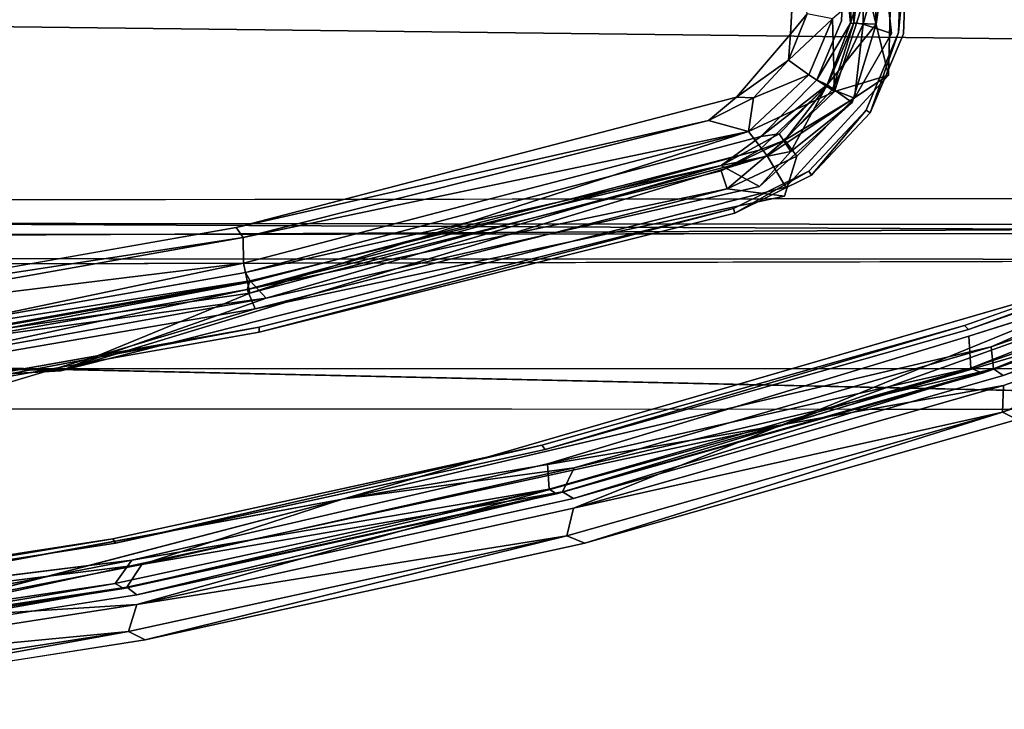
# Model space of a CAD drawing. Units: inches. Extents: x -12 to 9.8, y -31 to 9.7.
# Drawn here: x 3.2 to 5.7, y -11.9 to -10.1 of the extents above; entities that cross this region are included whole.
import ezdxf

# ---------------------------------------------------------------- set-up
doc = ezdxf.new("R2010")
doc.units = ezdxf.units.IN
doc.header["$MEASUREMENT"] = 0
doc.layers.add('CART-BASE', color=3, linetype='Continuous')
doc.layers.add('CART-TOP', color=3, linetype='Continuous')

msp = doc.modelspace()

# ---------------------------------------------------------------- linework, layer by layer
at = {"layer": 'CART-BASE'}
for points in [[(9.0857, -9.438, 3.7268), (-9.0883, -9.4362, 3.7267), (-8.9186, -10.0037, 3.6429), (8.7642, -10.2164, 3.6129)], [(8.1097, -10.6668, 3.5444), (8.7642, -10.2164, 3.6129), (-8.9186, -10.0037, 3.6429), (-8.1626, -10.6522, 3.5474)], [(7.9316, -10.6875, 3.4355), (-8.1299, -10.6128, 3.4544), (8.2321, -10.595, 3.4529)], [(-8.1299, -10.6128, 3.4544), (7.9316, -10.6875, 3.4355), (-7.9331, -10.7002, 3.421)], [(-7.9919, -10.7511, 3.5057), (8.1097, -10.6668, 3.5444), (-8.1626, -10.6522, 3.5474)], [(8.1097, -10.6668, 3.5444), (-7.9919, -10.7511, 3.5057), (7.9727, -10.7567, 3.5017)], [(-8.0099, -10.7946, 3.4301), (7.9727, -10.7567, 3.5017), (-7.9919, -10.7511, 3.5057)], [(-8.0563, -11.1434, 2.4798), (8.0356, -11.1489, 2.4798), (-8.0099, -10.7946, 3.4301)]]:
    msp.add_3dface(points, dxfattribs=at)
for points, invisible_edges in [([(8.9815, -9.7945, 3.5742), (8.6294, -10.3316, 3.4929), (-8.7974, -10.1211, 3.5289)], 14), ([(-8.1299, -10.6128, 3.4544), (-8.7974, -10.1211, 3.5289), (8.2321, -10.595, 3.4529)], 2), ([(8.019, -11.0433, 2.4798), (-7.9331, -10.7002, 3.421), (7.9316, -10.6875, 3.4355)], 13), ([(-7.9331, -10.7002, 3.421), (8.019, -11.0433, 2.4798), (-8.0385, -11.0381, 2.4798)], 1), ([(8.0246, -10.7917, 3.4303), (7.9727, -10.7567, 3.5017), (-8.0099, -10.7946, 3.4301)], 12), ([(8.0246, -10.7917, 3.4303), (-8.0099, -10.7946, 3.4301), (8.0356, -11.1489, 2.4798)], 1), ([(8.019, -11.0433, 2.4798), (-8.0563, -11.1434, 2.4798), (-8.0385, -11.0381, 2.4798)], 3), ([(-8.0563, -11.1434, 2.4798), (8.019, -11.0433, 2.4798), (8.0356, -11.1489, 2.4798)], 3)]:
    msp.add_3dface(points, dxfattribs=dict(at, invisible_edges=invisible_edges))
at = {"layer": 'CART-TOP'}
for points, invisible_edges in [([(6.3396, -10.709, 35.8781), (5.4561, -9.8358, 35.878), (8.0548, -8.6724, 35.8781)], 11), ([(8.0548, -8.6724, 35.9981), (5.4561, -9.8358, 35.998), (6.3396, -10.709, 35.9981)], 11), ([(5.4753, -9.8316, 35.0482), (8.8354, -9.6382, 35.0563), (7.7526, -10.1467, 35.0497), (5.4753, -9.8316, 35.0482)], 5), ([(7.7828, -10.1039, 35.169), (5.4223, -9.7313, 35.1692), (5.4926, -9.9433, 35.1691), (6.7258, -10.5493, 35.1689)], 5), ([(5.4561, -9.8358, 35.878), (6.3396, -10.709, 35.8781), (5.4126, -10.1419, 35.8688)], 3), ([(5.4305, -9.9587, 35.0651), (5.4753, -9.8316, 35.0482), (5.4525, -10.1663, 35.052)], 2), ([(5.4453, -10.2753, 35.9979), (6.3396, -10.709, 35.9981), (5.4561, -9.8358, 35.998)], 3), ([(5.3449, -9.8746, 35.5081), (5.3542, -10.1385, 35.5081), (5.4799, -9.9455, 35.5081)], 14), ([(5.3293, -9.9659, 35.2071), (5.1894, -10.1681, 35.2071), (5.2028, -9.9194, 35.2071)], 13), ([(5.3542, -10.1385, 35.5081), (5.4714, -10.1644, 35.5081), (5.4799, -9.9455, 35.5081)], 13), ([(5.4841, -10.1672, 35.169), (5.4926, -9.9433, 35.1691), (5.4714, -10.1644, 35.5081)], 12), ([(6.7258, -10.5493, 35.1689), (5.4926, -9.9433, 35.1691), (5.4841, -10.1672, 35.169)], 13), ([(5.3293, -9.9659, 35.2071), (5.3228, -10.1332, 35.2071), (5.1894, -10.1681, 35.2071)], 14), ([(5.3457, -10.1392, 35.7876), (5.3228, -10.1332, 35.2071), (5.3293, -9.9659, 35.2071)], 1), ([(5.3228, -10.1332, 35.2071), (5.2581, -10.2876, 35.2071), (5.1894, -10.1681, 35.2071)], 14), ([(5.2581, -10.2876, 35.2071), (5.3228, -10.1332, 35.2071), (5.3457, -10.1392, 35.7876)], 2), ([(5.3542, -10.1385, 35.5081), (5.2861, -10.3013, 35.5081), (5.4714, -10.1644, 35.5081)], 14), ([(6.3396, -10.709, 35.8781), (5.3498, -10.3472, 35.8729), (5.4126, -10.1419, 35.8688)], 9), ([(5.4525, -10.1663, 35.052), (7.7526, -10.1467, 35.0497), (5.6549, -10.957, 35.051)], 11), ([(5.6549, -10.957, 35.051), (7.7526, -10.1467, 35.0497), (6.7121, -10.6243, 35.0663)], 1), ([(5.1894, -10.1681, 35.2071), (5.2581, -10.2876, 35.2071), (5.0481, -10.3326, 35.2071)], 3), ([(5.2861, -10.3013, 35.5081), (5.3868, -10.3666, 35.5081), (5.4714, -10.1644, 35.5081)], 13), ([(5.6549, -10.957, 35.051), (5.3565, -10.3355, 35.0585), (5.4525, -10.1663, 35.052)], 9), ([(5.4841, -10.1672, 35.169), (5.4714, -10.1644, 35.5081), (5.3974, -10.3739, 35.1692)], 1), ([(5.4841, -10.1672, 35.169), (5.3974, -10.3739, 35.1692), (5.6436, -10.929, 35.1689)], 14), ([(5.6436, -10.929, 35.1689), (6.7258, -10.5493, 35.1689), (5.4841, -10.1672, 35.169)], 14), ([(6.3396, -10.709, 35.9981), (5.4453, -10.2753, 35.9979), (5.1773, -10.5683, 35.998)], 9), ([(5.2581, -10.2876, 35.2071), (5.1114, -10.4358, 35.2071), (5.0481, -10.3326, 35.2071)], 14), ([(5.1077, -10.4713, 35.5081), (5.3868, -10.3666, 35.5081), (5.2861, -10.3013, 35.5081)], 3), ([(3.7415, -10.6729, 35.2071), (5.0481, -10.3326, 35.2071), (5.1114, -10.4358, 35.2071)], 14), ([(5.108, -10.5662, 35.8745), (5.3498, -10.3472, 35.8729), (6.3396, -10.709, 35.8781)], 10), ([(5.6549, -10.957, 35.051), (5.1737, -10.5918, 35.0482), (5.3565, -10.3355, 35.0585)], 11), ([(5.1737, -10.5918, 35.0482), (5.206, -10.4872, 35.0653), (5.3565, -10.3355, 35.0585)], 12), ([(5.1077, -10.4713, 35.5081), (5.2368, -10.5264, 35.5081), (5.3868, -10.3666, 35.5081)], 13), ([(5.3974, -10.3739, 35.1692), (5.2441, -10.5368, 35.1692), (5.6436, -10.929, 35.1689)], 14), ([(5.1114, -10.4358, 35.2071), (3.7665, -10.7904, 35.2071), (3.7415, -10.6729, 35.2071)], 14), ([(5.0404, -10.6235, 35.5081), (5.1077, -10.4713, 35.5081), (3.777, -10.816, 35.5081)], 13), ([(5.2368, -10.5264, 35.5081), (5.1077, -10.4713, 35.5081), (5.0404, -10.6235, 35.5081)], 3), ([(5.2441, -10.5368, 35.1692), (5.0439, -10.636, 35.1692), (5.6436, -10.929, 35.1689)], 14), ([(5.6539, -10.9393, 35.5081), (6.7809, -10.6706, 35.5081), (6.7376, -10.5586, 35.5081)], 3), ([(3.2845, -11.048, 35.8781), (5.108, -10.5662, 35.8745), (4.0199, -11.3824, 35.8781)], 11), ([(3.2845, -11.048, 35.8781), (3.8201, -10.858, 35.8591), (5.108, -10.5662, 35.8745)], 12), ([(4.0199, -11.3824, 35.9981), (5.1773, -10.5683, 35.998), (3.2845, -11.048, 35.9981)], 9), ([(6.3396, -10.709, 35.8781), (4.0199, -11.3824, 35.8781), (5.108, -10.5662, 35.8745)], 10), ([(5.1773, -10.5683, 35.998), (4.0199, -11.3824, 35.9981), (6.3396, -10.709, 35.9981)], 9), ([(5.1737, -10.5918, 35.0482), (3.0689, -11.1015, 35.0481), (3.7919, -10.8859, 35.0642)], 1), ([(3.0689, -11.1015, 35.0481), (5.1737, -10.5918, 35.0482), (4.5547, -11.2902, 35.0564)], 11), ([(5.6549, -10.957, 35.051), (4.5547, -11.2902, 35.0564), (5.1737, -10.5918, 35.0482)], 10), ([(3.777, -10.816, 35.5081), (3.8021, -10.9334, 35.5081), (5.0404, -10.6235, 35.5081)], 13), ([(4.5403, -11.2417, 35.1691), (5.0439, -10.636, 35.1692), (3.8023, -10.9465, 35.1691)], 13), ([(5.0439, -10.636, 35.1692), (4.5403, -11.2417, 35.1691), (5.6436, -10.929, 35.1689)], 13), ([(3.7415, -10.6729, 35.2071), (3.7665, -10.7904, 35.2071), (2.5045, -10.8915, 35.2071)], 3), ([(5.6903, -11.0537, 35.5081), (6.7809, -10.6706, 35.5081), (5.6539, -10.9393, 35.5081)], 14), ([(5.7813, -11.1744, 35.2071), (5.7447, -11.06, 35.2071), (6.8449, -10.6699, 35.2071)], 13), ([(3.7665, -10.7904, 35.2071), (2.5213, -11.0104, 35.2071), (2.5045, -10.8915, 35.2071)], 14), ([(2.5284, -11.037, 35.5081), (3.8021, -10.9334, 35.5081), (3.777, -10.816, 35.5081)], 3), ([(2.5284, -11.037, 35.5081), (2.5451, -11.1559, 35.5081), (3.8021, -10.9334, 35.5081)], 13), ([(3.4198, -11.4861, 35.1691), (3.8023, -10.9465, 35.1691), (2.545, -11.1689, 35.1691)], 13), ([(3.4198, -11.4861, 35.1691), (4.5403, -11.2417, 35.1691), (3.8023, -10.9465, 35.1691)], 14), ([(5.6903, -11.0537, 35.5081), (5.6539, -10.9393, 35.5081), (4.5489, -11.2528, 35.5081)], 13), ([(0.7505, -11.3308, 35.9981), (3.2845, -11.048, 35.9981), (2.5377, -11.024, 35.9636)], 1), ([(2.2766, -11.7053, 35.8741), (0.7505, -11.3308, 35.8781), (3.2845, -11.048, 35.8781)], 11), ([(3.2845, -11.048, 35.9981), (0.7505, -11.3308, 35.9981), (1.1572, -11.7899, 35.9981)], 11), ([(2.5398, -11.0883, 35.8601), (3.2845, -11.048, 35.8781), (0.7505, -11.3308, 35.8781)], 2), ([(1.1572, -11.7899, 35.9981), (4.0199, -11.3824, 35.9981), (3.2845, -11.048, 35.9981)], 11), ([(3.2845, -11.048, 35.8781), (4.0199, -11.3824, 35.8781), (2.2766, -11.7053, 35.8741)], 9), ([(4.5489, -11.2528, 35.5081), (4.5782, -11.3692, 35.5081), (5.6903, -11.0537, 35.5081)], 13), ([(4.6224, -11.3812, 35.2071), (5.7447, -11.06, 35.2071), (4.6519, -11.4976, 35.2071)], 14), ([(5.7813, -11.1744, 35.2071), (4.6519, -11.4976, 35.2071), (5.7447, -11.06, 35.2071)], 14), ([(3.0689, -11.1015, 35.0481), (4.5547, -11.2902, 35.0564), (2.3711, -11.68, 35.0504)], 11), ([(2.2863, -11.6613, 35.1691), (3.4198, -11.4861, 35.1691), (2.545, -11.1689, 35.1691)], 14), ([(3.4268, -11.4978, 35.5081), (4.5782, -11.3692, 35.5081), (4.5489, -11.2528, 35.5081)], 3), ([(2.3711, -11.68, 35.0504), (4.5547, -11.2902, 35.0564), (3.4693, -11.5417, 35.0651)], 1), ([(4.0199, -11.3824, 35.9981), (1.1572, -11.7899, 35.9981), (2.803, -11.7007, 35.9792)], 1), ([(4.5782, -11.3692, 35.5081), (3.4268, -11.4978, 35.5081), (3.4488, -11.6159, 35.5081)], 3), ([(4.6224, -11.3812, 35.2071), (3.5046, -11.7503, 35.2071), (3.4824, -11.6323, 35.2071)], 3), ([(4.6519, -11.4976, 35.2071), (3.5046, -11.7503, 35.2071), (4.6224, -11.3812, 35.2071)], 14), ([(3.4488, -11.6159, 35.5081), (3.4268, -11.4978, 35.5081), (2.2917, -11.6735, 35.5081)], 13), ([(2.3065, -11.7927, 35.5081), (3.4488, -11.6159, 35.5081), (2.2917, -11.6735, 35.5081)], 14), ([(2.3291, -11.8124, 35.2071), (3.4824, -11.6323, 35.2071), (2.3439, -11.9316, 35.2071)], 14), ([(2.3439, -11.9316, 35.2071), (3.4824, -11.6323, 35.2071), (3.5046, -11.7503, 35.2071)], 3)]:
    msp.add_3dface(points, dxfattribs=dict(at, invisible_edges=invisible_edges))
for points in [[(5.4453, -10.2753, 35.9979), (5.4561, -9.8358, 35.998), (5.3906, -10.0498, 35.9783)], [(5.4064, -9.9485, 35.8605), (5.4561, -9.8358, 35.878), (5.4126, -10.1419, 35.8688)], [(5.3449, -9.8746, 35.5081), (5.3775, -9.9569, 35.1337), (5.3542, -10.1385, 35.5081)], [(5.2028, -9.9194, 35.2071), (5.1894, -10.1681, 35.2071), (5.2327, -10.1151, 35.824)], [(5.4064, -9.9485, 35.8605), (5.4126, -10.1419, 35.8688), (5.3457, -10.1392, 35.7876)], [(5.354, -9.9655, 35.789), (5.4064, -9.9485, 35.8605), (5.3457, -10.1392, 35.7876)], [(5.4714, -10.1644, 35.5081), (5.4926, -9.9433, 35.1691), (5.4799, -9.9455, 35.5081)], [(5.3457, -10.1392, 35.7876), (5.3293, -9.9659, 35.2071), (5.354, -9.9655, 35.789)], [(5.3542, -10.1385, 35.5081), (5.3775, -9.9569, 35.1337), (5.3786, -10.1419, 35.1094)], [(5.4305, -9.9587, 35.0651), (5.3786, -10.1419, 35.1094), (5.3775, -9.9569, 35.1337)], [(5.4525, -10.1663, 35.052), (5.3786, -10.1419, 35.1094), (5.4305, -9.9587, 35.0651)], [(5.3906, -10.0498, 35.9783), (5.2987, -10.1279, 35.9279), (5.3045, -10.3177, 35.9799)], [(5.3906, -10.0498, 35.9783), (5.3045, -10.3177, 35.9799), (5.4453, -10.2753, 35.9979)], [(5.2987, -10.1279, 35.9279), (5.2327, -10.1151, 35.824), (5.1836, -10.2363, 35.8274)], [(5.1836, -10.2363, 35.8274), (5.2327, -10.1151, 35.824), (5.1894, -10.1681, 35.2071)], [(5.2987, -10.1279, 35.9279), (5.1836, -10.2363, 35.8274), (5.2374, -10.2742, 35.9279)], [(5.2987, -10.1279, 35.9279), (5.2374, -10.2742, 35.9279), (5.3045, -10.3177, 35.9799)], [(5.2581, -10.2876, 35.2071), (5.3457, -10.1392, 35.7876), (5.285, -10.3008, 35.8091)], [(5.285, -10.3008, 35.8091), (5.3457, -10.1392, 35.7876), (5.4126, -10.1419, 35.8688)], [(5.3498, -10.3472, 35.8729), (5.285, -10.3008, 35.8091), (5.4126, -10.1419, 35.8688)], [(5.2988, -10.313, 35.1337), (5.2861, -10.3013, 35.5081), (5.3542, -10.1385, 35.5081)], [(5.2988, -10.313, 35.1337), (5.3542, -10.1385, 35.5081), (5.3786, -10.1419, 35.1094)], [(5.3786, -10.1419, 35.1094), (5.3565, -10.3355, 35.0585), (5.2988, -10.313, 35.1337)], [(5.3565, -10.3355, 35.0585), (5.3786, -10.1419, 35.1094), (5.4525, -10.1663, 35.052)], [(5.1836, -10.2363, 35.8274), (5.1894, -10.1681, 35.2071), (5.0481, -10.3326, 35.2071)], [(5.4714, -10.1644, 35.5081), (5.3868, -10.3666, 35.5081), (5.3974, -10.3739, 35.1692)], [(5.0481, -10.3326, 35.2071), (5.093, -10.3349, 35.8292), (5.1836, -10.2363, 35.8274)], [(5.2374, -10.2742, 35.9279), (5.1836, -10.2363, 35.8274), (5.093, -10.3349, 35.8292)], [(5.0797, -10.4225, 35.9246), (5.2374, -10.2742, 35.9279), (5.093, -10.3349, 35.8292)], [(5.0797, -10.4225, 35.9246), (5.3045, -10.3177, 35.9799), (5.2374, -10.2742, 35.9279)], [(5.3045, -10.3177, 35.9799), (5.1279, -10.4857, 35.9784), (5.4453, -10.2753, 35.9979)], [(5.1279, -10.4857, 35.9784), (5.1773, -10.5683, 35.998), (5.4453, -10.2753, 35.9979)], [(5.174, -10.4449, 35.1325), (5.1077, -10.4713, 35.5081), (5.2861, -10.3013, 35.5081)], [(5.1114, -10.4358, 35.2071), (5.2581, -10.2876, 35.2071), (5.285, -10.3008, 35.8091)], [(5.285, -10.3008, 35.8091), (5.1598, -10.4282, 35.7903), (5.1114, -10.4358, 35.2071)], [(5.1598, -10.4282, 35.7903), (5.285, -10.3008, 35.8091), (5.1898, -10.4747, 35.8602)], [(5.2861, -10.3013, 35.5081), (5.2988, -10.313, 35.1337), (5.174, -10.4449, 35.1325)], [(5.285, -10.3008, 35.8091), (5.3498, -10.3472, 35.8729), (5.1898, -10.4747, 35.8602)], [(4.9747, -10.394, 35.8235), (5.0481, -10.3326, 35.2071), (3.7415, -10.6729, 35.2071)], [(5.093, -10.3349, 35.8292), (5.0481, -10.3326, 35.2071), (4.9747, -10.394, 35.8235)], [(5.0797, -10.4225, 35.9246), (5.1279, -10.4857, 35.9784), (5.3045, -10.3177, 35.9799)], [(5.3565, -10.3355, 35.0585), (5.174, -10.4449, 35.1325), (5.2988, -10.313, 35.1337)], [(5.0797, -10.4225, 35.9246), (5.093, -10.3349, 35.8292), (4.9747, -10.394, 35.8235)], [(5.3498, -10.3472, 35.8729), (5.108, -10.5662, 35.8745), (5.1898, -10.4747, 35.8602)], [(5.206, -10.4872, 35.0653), (5.174, -10.4449, 35.1325), (5.3565, -10.3355, 35.0585)], [(5.3868, -10.3666, 35.5081), (5.2368, -10.5264, 35.5081), (5.2441, -10.5368, 35.1692)], [(5.2441, -10.5368, 35.1692), (5.3974, -10.3739, 35.1692), (5.3868, -10.3666, 35.5081)], [(3.7415, -10.6729, 35.2071), (3.7602, -10.6993, 35.8273), (4.9747, -10.394, 35.8235)], [(3.7602, -10.6993, 35.8273), (5.0797, -10.4225, 35.9246), (4.9747, -10.394, 35.8235)], [(5.1678, -11.189, 35.9799), (6.8458, -10.6961, 35.9279), (7.3572, -10.4072, 35.9799)], [(5.1678, -11.189, 35.9799), (7.3572, -10.4072, 35.9799), (6.3396, -10.709, 35.9981)], [(3.7614, -10.7662, 35.9279), (5.0797, -10.4225, 35.9246), (3.7602, -10.6993, 35.8273)], [(5.0797, -10.4225, 35.9246), (3.7614, -10.7662, 35.9279), (3.778, -10.8445, 35.9799)], [(3.7665, -10.7904, 35.2071), (5.1114, -10.4358, 35.2071), (5.0082, -10.5116, 35.8147)], [(5.0797, -10.4225, 35.9246), (3.778, -10.8445, 35.9799), (5.1279, -10.4857, 35.9784)], [(5.1598, -10.4282, 35.7903), (5.1898, -10.4747, 35.8602), (5.0082, -10.5116, 35.8147)], [(5.0082, -10.5116, 35.8147), (5.1114, -10.4358, 35.2071), (5.1598, -10.4282, 35.7903)], [(5.0085, -10.5255, 35.1353), (5.174, -10.4449, 35.1325), (5.0236, -10.5721, 35.0671)], [(5.1077, -10.4713, 35.5081), (5.174, -10.4449, 35.1325), (5.0085, -10.5255, 35.1353)], [(5.206, -10.4872, 35.0653), (5.0236, -10.5721, 35.0671), (5.174, -10.4449, 35.1325)], [(5.1279, -10.4857, 35.9784), (3.778, -10.8445, 35.9799), (3.2845, -11.048, 35.9981)], [(3.2845, -11.048, 35.9981), (5.1773, -10.5683, 35.998), (5.1279, -10.4857, 35.9784)], [(3.7705, -10.835, 35.1326), (5.1077, -10.4713, 35.5081), (5.0085, -10.5255, 35.1353)], [(3.7705, -10.835, 35.1326), (3.777, -10.816, 35.5081), (5.1077, -10.4713, 35.5081)], [(5.108, -10.5662, 35.8745), (5.0082, -10.5116, 35.8147), (5.1898, -10.4747, 35.8602)], [(5.1737, -10.5918, 35.0482), (5.0236, -10.5721, 35.0671), (5.206, -10.4872, 35.0653)], [(5.0082, -10.5116, 35.8147), (3.7781, -10.8129, 35.7893), (3.7665, -10.7904, 35.2071)], [(3.7781, -10.8129, 35.7893), (5.0082, -10.5116, 35.8147), (3.8201, -10.858, 35.8591)], [(5.108, -10.5662, 35.8745), (3.8201, -10.858, 35.8591), (5.0082, -10.5116, 35.8147)], [(5.0236, -10.5721, 35.0671), (3.7705, -10.835, 35.1326), (5.0085, -10.5255, 35.1353)], [(5.2368, -10.5264, 35.5081), (5.0404, -10.6235, 35.5081), (5.0439, -10.636, 35.1692)], [(5.0439, -10.636, 35.1692), (5.2441, -10.5368, 35.1692), (5.2368, -10.5264, 35.5081)], [(5.6539, -10.9393, 35.5081), (6.7258, -10.5493, 35.1689), (5.6436, -10.929, 35.1689)], [(6.7376, -10.5586, 35.5081), (6.7258, -10.5493, 35.1689), (5.6539, -10.9393, 35.5081)], [(5.0236, -10.5721, 35.0671), (3.7919, -10.8859, 35.0642), (3.7705, -10.835, 35.1326)], [(3.7919, -10.8859, 35.0642), (5.0236, -10.5721, 35.0671), (5.1737, -10.5918, 35.0482)], [(6.7802, -10.6145, 35.8571), (5.7188, -11.0424, 35.7903), (5.7131, -10.985, 35.8613)], [(6.3396, -10.709, 35.8781), (6.7802, -10.6145, 35.8571), (5.7131, -10.985, 35.8613)], [(6.821, -10.653, 35.7893), (5.7188, -11.0424, 35.7903), (6.7802, -10.6145, 35.8571)], [(5.0404, -10.6235, 35.5081), (3.8021, -10.9334, 35.5081), (3.8023, -10.9465, 35.1691)], [(5.0439, -10.636, 35.1692), (5.0404, -10.6235, 35.5081), (3.8023, -10.9465, 35.1691)], [(5.6599, -11.0402, 35.1145), (5.6549, -10.957, 35.051), (6.7121, -10.6243, 35.0663)], [(5.6599, -11.0402, 35.1145), (6.7121, -10.6243, 35.0663), (6.7629, -10.6592, 35.1335)], [(5.6599, -11.0402, 35.1145), (6.7629, -10.6592, 35.1335), (5.6903, -11.0537, 35.5081)], [(5.6903, -11.0537, 35.5081), (6.7629, -10.6592, 35.1335), (6.7809, -10.6706, 35.5081)], [(5.7447, -11.06, 35.2071), (5.7188, -11.0424, 35.7903), (6.821, -10.653, 35.7893)], [(5.7447, -11.06, 35.2071), (6.821, -10.653, 35.7893), (6.8449, -10.6699, 35.2071)], [(3.7602, -10.6993, 35.8273), (3.7415, -10.6729, 35.2071), (2.5045, -10.8915, 35.2071)], [(2.5045, -10.8915, 35.2071), (2.5291, -10.9183, 35.8292), (3.7602, -10.6993, 35.8273)], [(3.7614, -10.7662, 35.9279), (3.7602, -10.6993, 35.8273), (2.5291, -10.9183, 35.8292)], [(5.1678, -11.189, 35.9799), (6.3396, -10.709, 35.9981), (4.0199, -11.3824, 35.9981)], [(4.0199, -11.3824, 35.8781), (6.3396, -10.709, 35.8781), (5.7131, -10.985, 35.8613)], [(6.8458, -10.6961, 35.9279), (5.1678, -11.189, 35.9799), (5.7453, -11.0857, 35.9279)], [(5.7453, -11.0857, 35.9279), (5.7431, -11.1551, 35.8292), (6.8458, -10.6961, 35.9279)], [(6.8458, -10.6961, 35.9279), (5.7431, -11.1551, 35.8292), (6.8563, -10.7626, 35.8273)], [(3.7614, -10.7662, 35.9279), (2.5291, -10.9183, 35.8292), (2.5377, -11.024, 35.9636)], [(3.7614, -10.7662, 35.9279), (2.5377, -11.024, 35.9636), (3.778, -10.8445, 35.9799)], [(6.8563, -10.7626, 35.8273), (5.7431, -11.1551, 35.8292), (5.7813, -11.1744, 35.2071)], [(2.5213, -11.0104, 35.2071), (3.7665, -10.7904, 35.2071), (3.7781, -10.8129, 35.7893)], [(3.7781, -10.8129, 35.7893), (2.5353, -11.0333, 35.7903), (2.5213, -11.0104, 35.2071)], [(3.777, -10.816, 35.5081), (3.7705, -10.835, 35.1326), (2.5244, -11.0548, 35.1335)], [(2.5244, -11.0548, 35.1335), (2.5284, -11.037, 35.5081), (3.777, -10.816, 35.5081)], [(2.5353, -11.0333, 35.7903), (3.7781, -10.8129, 35.7893), (3.8201, -10.858, 35.8591)], [(3.7705, -10.835, 35.1326), (3.7919, -10.8859, 35.0642), (2.511, -11.1059, 35.0683)], [(3.7705, -10.835, 35.1326), (2.511, -11.1059, 35.0683), (2.5244, -11.0548, 35.1335)], [(3.778, -10.8445, 35.9799), (2.5377, -11.024, 35.9636), (3.2845, -11.048, 35.9981)], [(2.5398, -11.0883, 35.8601), (2.5353, -11.0333, 35.7903), (3.8201, -10.858, 35.8591)], [(3.2845, -11.048, 35.8781), (2.5398, -11.0883, 35.8601), (3.8201, -10.858, 35.8591)], [(2.511, -11.1059, 35.0683), (3.7919, -10.8859, 35.0642), (3.0689, -11.1015, 35.0481)], [(2.545, -11.1689, 35.1691), (3.8023, -10.9465, 35.1691), (3.8021, -10.9334, 35.5081)], [(3.8021, -10.9334, 35.5081), (2.5451, -11.1559, 35.5081), (2.545, -11.1689, 35.1691)], [(4.5489, -11.2528, 35.5081), (5.6436, -10.929, 35.1689), (4.5403, -11.2417, 35.1691)], [(5.6436, -10.929, 35.1689), (4.5489, -11.2528, 35.5081), (5.6539, -10.9393, 35.5081)], [(5.6599, -11.0402, 35.1145), (4.5547, -11.2902, 35.0564), (5.6549, -10.957, 35.051)], [(4.6245, -11.301, 35.8592), (4.0199, -11.3824, 35.8781), (5.7131, -10.985, 35.8613)], [(5.7188, -11.0424, 35.7903), (4.6245, -11.301, 35.8592), (5.7131, -10.985, 35.8613)], [(4.5547, -11.2902, 35.0564), (5.6599, -11.0402, 35.1145), (4.5591, -11.3563, 35.1326)], [(4.5591, -11.3563, 35.1326), (5.6599, -11.0402, 35.1145), (4.5782, -11.3692, 35.5081)], [(5.6903, -11.0537, 35.5081), (4.5782, -11.3692, 35.5081), (5.6599, -11.0402, 35.1145)], [(4.6224, -11.3812, 35.2071), (4.5935, -11.3633, 35.789), (5.7188, -11.0424, 35.7903)], [(4.6245, -11.301, 35.8592), (5.7188, -11.0424, 35.7903), (4.5935, -11.3633, 35.789)], [(5.7188, -11.0424, 35.7903), (5.7447, -11.06, 35.2071), (4.6224, -11.3812, 35.2071)], [(4.6229, -11.4066, 35.9279), (5.7453, -11.0857, 35.9279), (5.1678, -11.189, 35.9799)], [(5.7453, -11.0857, 35.9279), (4.6229, -11.4066, 35.9279), (5.7431, -11.1551, 35.8292)], [(5.7431, -11.1551, 35.8292), (4.6056, -11.4787, 35.8268), (4.6519, -11.4976, 35.2071)], [(4.6056, -11.4787, 35.8268), (5.7431, -11.1551, 35.8292), (4.6229, -11.4066, 35.9279)], [(4.6519, -11.4976, 35.2071), (5.7813, -11.1744, 35.2071), (5.7431, -11.1551, 35.8292)], [(3.4827, -11.6574, 35.9279), (5.1678, -11.189, 35.9799), (2.803, -11.7007, 35.9792)], [(4.0199, -11.3824, 35.9981), (2.803, -11.7007, 35.9792), (5.1678, -11.189, 35.9799)], [(3.4827, -11.6574, 35.9279), (4.6229, -11.4066, 35.9279), (5.1678, -11.189, 35.9799)], [(3.4268, -11.4978, 35.5081), (4.5403, -11.2417, 35.1691), (3.4198, -11.4861, 35.1691)], [(4.5489, -11.2528, 35.5081), (4.5403, -11.2417, 35.1691), (3.4268, -11.4978, 35.5081)], [(3.4693, -11.5417, 35.0651), (4.5547, -11.2902, 35.0564), (4.5591, -11.3563, 35.1326)], [(3.4953, -11.5535, 35.8571), (4.6245, -11.301, 35.8592), (4.5935, -11.3633, 35.789)], [(4.6245, -11.301, 35.8592), (3.4953, -11.5535, 35.8571), (4.0199, -11.3824, 35.8781)], [(3.426, -11.6028, 35.1338), (4.5591, -11.3563, 35.1326), (3.4488, -11.6159, 35.5081)], [(3.4693, -11.5417, 35.0651), (4.5591, -11.3563, 35.1326), (3.426, -11.6028, 35.1338)], [(3.4488, -11.6159, 35.5081), (4.5591, -11.3563, 35.1326), (4.5782, -11.3692, 35.5081)], [(4.0199, -11.3824, 35.8781), (3.4953, -11.5535, 35.8571), (2.2766, -11.7053, 35.8741)], [(3.4824, -11.6323, 35.2071), (3.4561, -11.6124, 35.789), (4.5935, -11.3633, 35.789)], [(4.5935, -11.3633, 35.789), (3.4561, -11.6124, 35.789), (3.4953, -11.5535, 35.8571)], [(3.4824, -11.6323, 35.2071), (4.5935, -11.3633, 35.789), (4.6224, -11.3812, 35.2071)], [(4.6056, -11.4787, 35.8268), (4.6229, -11.4066, 35.9279), (3.4827, -11.6574, 35.9279)], [(2.2917, -11.6735, 35.5081), (3.4198, -11.4861, 35.1691), (2.2863, -11.6613, 35.1691)], [(3.4198, -11.4861, 35.1691), (2.2917, -11.6735, 35.5081), (3.4268, -11.4978, 35.5081)], [(4.6056, -11.4787, 35.8268), (3.461, -11.7284, 35.8268), (3.5046, -11.7503, 35.2071)], [(3.4827, -11.6574, 35.9279), (3.461, -11.7284, 35.8268), (4.6056, -11.4787, 35.8268)], [(4.6519, -11.4976, 35.2071), (4.6056, -11.4787, 35.8268), (3.5046, -11.7503, 35.2071)], [(2.2917, -11.7714, 35.1113), (3.4693, -11.5417, 35.0651), (3.426, -11.6028, 35.1338)], [(3.4693, -11.5417, 35.0651), (2.2917, -11.7714, 35.1113), (2.3711, -11.68, 35.0504)], [(2.2766, -11.7053, 35.8741), (3.4953, -11.5535, 35.8571), (2.312, -11.7837, 35.8124)], [(3.4953, -11.5535, 35.8571), (3.4561, -11.6124, 35.789), (2.312, -11.7837, 35.8124)], [(2.2917, -11.7714, 35.1113), (3.426, -11.6028, 35.1338), (2.3065, -11.7927, 35.5081)], [(3.4488, -11.6159, 35.5081), (2.3065, -11.7927, 35.5081), (3.426, -11.6028, 35.1338)], [(2.3291, -11.8124, 35.2071), (2.312, -11.7837, 35.8124), (3.4561, -11.6124, 35.789)], [(3.4561, -11.6124, 35.789), (3.4824, -11.6323, 35.2071), (2.3291, -11.8124, 35.2071)], [(2.3292, -11.8373, 35.9279), (3.4827, -11.6574, 35.9279), (2.803, -11.7007, 35.9792)], [(2.3292, -11.8373, 35.9279), (3.461, -11.7284, 35.8268), (3.4827, -11.6574, 35.9279)], [(3.461, -11.7284, 35.8268), (2.3132, -11.906, 35.8235), (2.3439, -11.9316, 35.2071)], [(3.461, -11.7284, 35.8268), (2.3292, -11.8373, 35.9279), (2.3132, -11.906, 35.8235)], [(2.3439, -11.9316, 35.2071), (3.5046, -11.7503, 35.2071), (3.461, -11.7284, 35.8268)]]:
    msp.add_3dface(points, dxfattribs=at)

doc.saveas('drawing.dxf')
